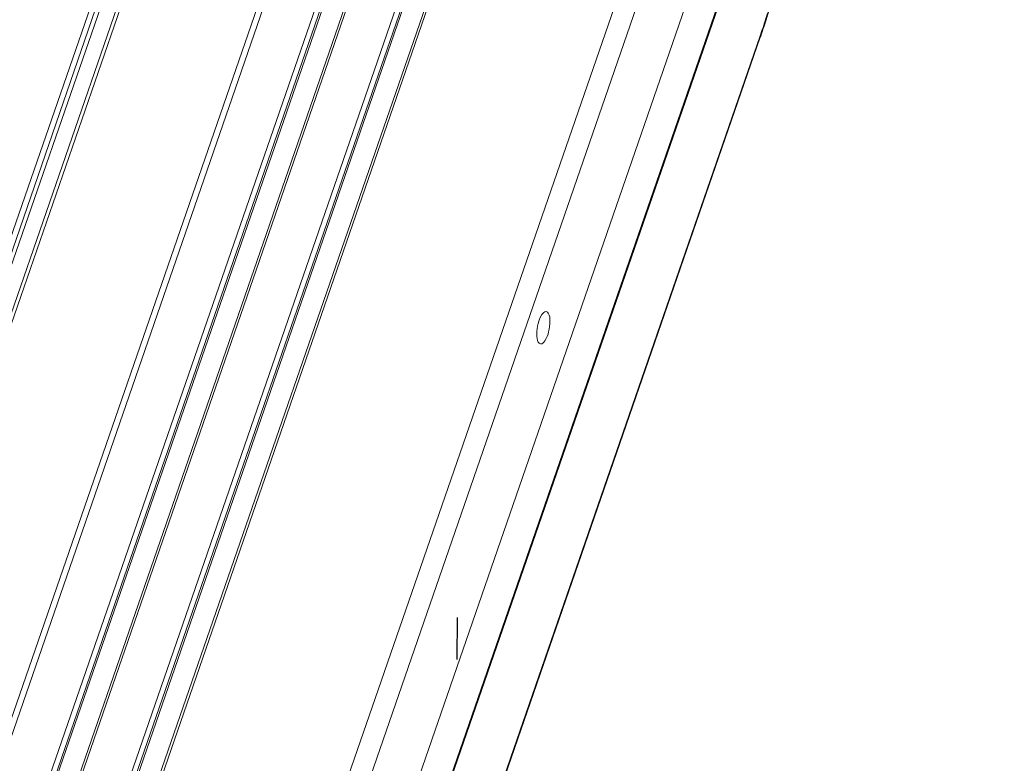
# Model space of a CAD drawing. Units: millimetres. Extents: x 0 to 436, y 0 to 297.
# Drawn here: x 131 to 147, y 95 to 107 of the extents above; entities that cross this region are included whole.
import ezdxf

# ---------------------------------------------------------------- set-up
doc = ezdxf.new("R2010")
doc.units = ezdxf.units.MM

msp = doc.modelspace()

# ---------------------------------------------------------------- linework, layer by layer
at = {"color": 7, "linetype": 'Continuous', "lineweight": 5}
for p, q in [((135.248, 91.25), (146.079, 122.562)), ((146.391, 122.405), (135.56, 91.093)), ((146.903, 121.564), (136.364, 91.098)), ((136.743, 90.68), (147.236, 121.013)), ((129.57, 85.238), (141.912, 120.917)), ((141.989, 120.88), (129.647, 85.2)), ((142.01, 120.85), (129.668, 85.171)), ((142.403, 120.835), (130.061, 85.155)), ((147.242, 120.983), (136.749, 90.649)), ((128.471, 85.904), (140.499, 120.675)), ((142.361, 120.827), (130.019, 85.148)), ((140.576, 120.637), (128.548, 85.866)), ((128.569, 85.837), (140.597, 120.608)), ((140.948, 120.585), (128.92, 85.814)), ((140.99, 120.592), (128.962, 85.821)), ((139.094, 119.393), (128.009, 87.35)), ((128.13, 87.405), (139.214, 119.448)), ((125.731, 88.237), (135.754, 117.212)), ((125.632, 88.442), (135.539, 117.077)), ((135.603, 116.982), (125.696, 88.347)), ((126.043, 88.351), (135.957, 117.011)), ((136.017, 117.006), (126.103, 88.346)), ((137.173, 89.388), (143.214, 106.852)), ((143.218, 106.832), (137.179, 89.374)), ((143.218, 106.832), (143.214, 106.852))]:
    msp.add_line(p, q, dxfattribs=at)
at = {"color": 28, "true_color": 0x0d0d0d}
msp.add_line((138.215, 97.264), (138.212, 96.571), dxfattribs=at)
at = {"color": 7, "linetype": 'Continuous', "lineweight": 5}
for centre, radius, start, end in [((129.069, 111.738), 14.966, 341.5176, 342.6756), ((128.805, 111.807), 15.247, 341.81, 342.9606), ((129.296, 111.646), 14.731, 341.218, 341.8069), ((129.606, 111.559), 14.399, 340.92, 341.5146), ((129.559, 111.557), 14.454, 340.9189, 341.2172)]:
    msp.add_arc(centre, radius, start, end, dxfattribs=at)
for points in [[(139.687, 102.307), (139.658, 102.312), (139.588, 102.235), (139.547, 102.106), (139.523, 101.949), (139.534, 101.84), (139.556, 101.803)], [(139.591, 101.775), (139.62, 101.77), (139.69, 101.848), (139.731, 101.976), (139.755, 102.133), (139.744, 102.242), (139.721, 102.28)]]:
    msp.add_open_spline(points, degree=3, knots=[0, 0, 0, 0, 0.157942, 0.443574, 0.76496, 1, 1, 1, 1], dxfattribs=at)
for points in [[(139.721, 102.28), (139.714, 102.292), (139.701, 102.304), (139.687, 102.307)], [(139.556, 101.803), (139.564, 101.79), (139.576, 101.778), (139.591, 101.775)]]:
    msp.add_open_spline(points, degree=3, dxfattribs=at)

doc.saveas('drawing.dxf')
